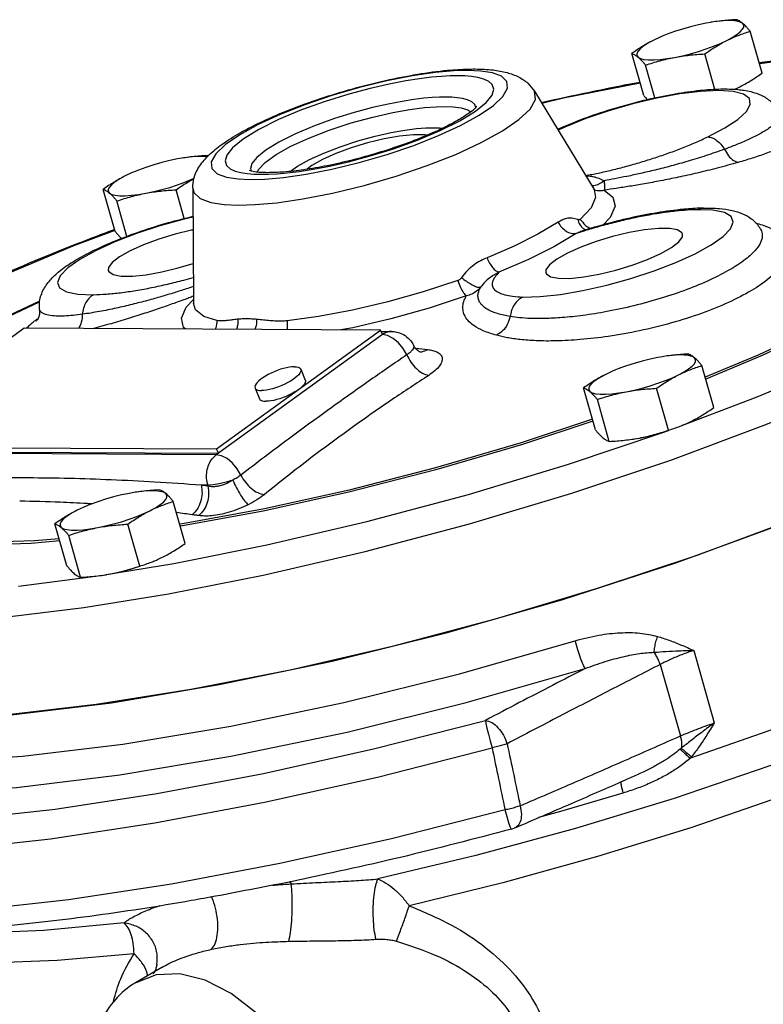
# Model space of a CAD drawing. Units: inches. Extents: x 6.3 to 63.5, y 1.2 to 41.4.
# Drawn here: x 25 to 28.8, y 34.2 to 39.2 of the extents above; entities that cross this region are included whole.
import ezdxf

# ---------------------------------------------------------------- set-up
doc = ezdxf.new("R2010")
doc.units = ezdxf.units.IN
doc.header["$MEASUREMENT"] = 0

msp = doc.modelspace()

# ---------------------------------------------------------------- linework, layer by layer
at = {"color": 7, "linetype": 'Continuous'}
for p, q in [((28.5321, 39.2064), (28.5097, 39.2025)), ((28.5475, 39.2088), (28.5321, 39.2064)), ((28.792, 38.9494), (28.732, 39.1614)), ((28.1936, 38.8365), (28.1336, 39.0485)), ((28.5531, 38.8675), (28.5024, 39.0466)), ((28.2502, 38.8241), (28.2031, 38.9902)), ((27.3693, 38.9598), (27.3067, 38.9626)), ((27.6406, 38.8582), (27.9425, 38.3608)), ((27.344, 38.7754), (27.339, 38.791)), ((25.8587, 38.5195), (25.8363, 38.5155)), ((25.874, 38.5218), (25.8587, 38.5195)), ((26.1884, 38.4418), (26.2222, 38.439)), ((26.2047, 38.4672), (26.2091, 38.4537)), ((26.2222, 38.439), (26.2576, 38.438)), ((26.2576, 38.438), (26.2961, 38.4386)), ((26.3725, 38.4222), (26.4867, 38.4387)), ((25.5202, 38.1495), (25.4601, 38.3616)), ((25.8701, 38.2141), (25.8289, 38.3596)), ((25.9127, 38.369), (25.9165, 37.787)), ((25.5805, 38.124), (25.5297, 38.3032)), ((28.5439, 38.2563), (28.4648, 38.2591)), ((28.4953, 38.2671), (28.4953, 38.2671)), ((27.8951, 38.1555), (27.8949, 38.1555)), ((28.7859, 38.158), (28.7859, 38.158)), ((24.938, 37.7041), (25.1396, 37.7985)), ((24.9558, 37.7071), (25.1387, 37.7928)), ((25.8798, 37.7667), (25.9163, 37.8058)), ((25.1377, 37.7574), (25.1377, 37.7575)), ((25.0602, 37.6594), (24.8018, 37.4723)), ((26.8631, 37.6501), (25.0602, 37.6594)), ((26.0339, 37.0497), (26.8631, 37.6501)), ((26.8721, 37.6282), (26.8631, 37.6501)), ((26.8657, 37.6438), (26.9179, 37.6435)), ((26.8721, 37.6282), (26.0321, 37.0199)), ((27.0288, 37.5748), (27.0288, 37.5748)), ((28.2882, 37.5158), (28.2659, 37.5119)), ((28.3036, 37.5182), (28.2882, 37.5158)), ((26.4596, 37.4527), (26.4822, 37.3979)), ((28.5482, 37.2588), (28.4881, 37.4708)), ((26.2284, 37.3576), (26.251, 37.3028)), ((27.9498, 37.1459), (27.8897, 37.3579)), ((28.3185, 37.144), (28.2585, 37.356)), ((28.0193, 37.0875), (27.9593, 37.2996)), ((28.1497, 37.1009), (28.1489, 37.1008)), ((28.1491, 37.1008), (28.172, 37.1048)), ((28.1496, 37.1009), (28.172, 37.1048)), ((24.231, 37.059), (26.0339, 37.0497)), ((26.0429, 37.0278), (26.0339, 37.0497)), ((26.0321, 37.0199), (24.2291, 37.0293)), ((24.24, 37.0371), (26.0429, 37.0278)), ((25.9888, 36.8661), (25.9566, 36.8663)), ((25.9888, 36.8661), (25.9901, 36.8616)), ((25.6148, 36.8289), (25.5924, 36.8249)), ((25.6301, 36.8312), (25.6148, 36.8289)), ((25.8747, 36.5718), (25.8147, 36.7839)), ((25.2763, 36.4589), (25.2163, 36.671)), ((25.6451, 36.457), (25.5851, 36.6691)), ((25.3459, 36.4006), (25.2858, 36.6126)), ((25.4762, 36.4139), (25.4755, 36.4138)), ((25.4757, 36.4139), (25.4986, 36.4179)), ((25.4762, 36.4139), (25.4986, 36.4179)), ((28.4467, 36.0311), (28.5506, 35.6642)), ((28.2767, 35.9597), (28.379, 35.5984)), ((28.1666, 35.4048), (28.1666, 35.4048)), ((27.5247, 35.1274), (27.5414, 35.1332)), ((27.541, 35.133), (27.541, 35.133)), ((27.9601, 34.9882), (27.4811, 34.8556)), ((27.4811, 34.8556), (27.008, 34.7399)), ((25.566, 34.6531), (25.1594, 34.6147)), ((25.756, 34.4278), (25.6242, 34.3506)), ((25.7319, 34.4445), (25.732, 34.4448))]:
    msp.add_line(p, q, dxfattribs=at)
for points in [[(28.5097, 39.2025), (28.4702, 39.1942), (28.4298, 39.1842), (28.3894, 39.1727), (28.3499, 39.1599), (28.3121, 39.1461), (28.2951, 39.1393)], [(28.6941, 39.2015), (28.6822, 39.2081), (28.6646, 39.2126), (28.6418, 39.215), (28.6142, 39.2151), (28.5826, 39.213), (28.5475, 39.2088)], [(28.6141, 39.1149), (28.6417, 39.1298), (28.6645, 39.1443), (28.6821, 39.1582), (28.6941, 39.1711), (28.7001, 39.1828), (28.7001, 39.193), (28.6941, 39.2015)], [(28.2951, 39.1393), (28.277, 39.1316), (28.2453, 39.1168)], [(28.2453, 39.1168), (28.2177, 39.102), (28.1949, 39.0875), (28.1773, 39.0736), (28.1653, 39.0606), (28.1593, 39.0489), (28.1592, 39.0387), (28.1653, 39.0302)], [(28.3497, 39.0293), (28.3892, 39.0375), (28.4296, 39.0475), (28.47, 39.0591), (28.5095, 39.0719), (28.5473, 39.0857), (28.5824, 39.1001), (28.6141, 39.1149)], [(28.1653, 39.0302), (28.1772, 39.0237), (28.1948, 39.0191), (28.2176, 39.0168), (28.2452, 39.0166), (28.2768, 39.0187), (28.3119, 39.023), (28.3497, 39.0293)], [(29.7982, 39.0737), (29.6007, 39.0709), (29.3499, 39.0578), (29.0427, 39.0302), (28.7786, 38.9967)], [(27.3067, 38.9626), (27.2337, 38.9605), (27.1392, 38.952), (27.025, 38.9355), (26.8952, 38.9102), (26.7565, 38.8765), (26.616, 38.8358), (26.4807, 38.7899), (26.3554, 38.7405), (26.244, 38.6892), (26.1505, 38.6379), (26.0782, 38.5883), (26.0296, 38.542), (26.0064, 38.5008), (26.0095, 38.4666), (26.0368, 38.4407), (26.0835, 38.4235), (26.1423, 38.4144), (26.2049, 38.4117)], [(27.2541, 38.9362), (27.2156, 38.9356), (27.1716, 38.9333), (27.1205, 38.9287), (27.0605, 38.9213), (26.9899, 38.9102), (26.9072, 38.8943), (26.8111, 38.8724), (26.7018, 38.8433), (26.5833, 38.8067), (26.4623, 38.7633), (26.3473, 38.715), (26.2471, 38.665), (26.1683, 38.6165), (26.1143, 38.5726), (26.0848, 38.5353), (26.0764, 38.5055), (26.0837, 38.4829), (26.1018, 38.4664), (26.127, 38.4547), (26.1564, 38.4468), (26.1884, 38.4418)], [(27.031, 38.5844), (27.1563, 38.6337), (27.2677, 38.685), (27.3612, 38.7364), (27.4334, 38.786), (27.4821, 38.8322), (27.5052, 38.8735), (27.5021, 38.9077), (27.4748, 38.9336), (27.4282, 38.9507), (27.3693, 38.9598)], [(27.3434, 38.7577), (27.3973, 38.8017), (27.4268, 38.839), (27.4353, 38.8687), (27.4279, 38.8913), (27.4098, 38.9078), (27.3847, 38.9195), (27.3552, 38.9274), (27.3232, 38.9325), (27.2894, 38.9353), (27.2541, 38.9362)], [(28.1758, 38.8993), (27.7875, 38.8225), (27.6778, 38.7969)], [(26.1441, 38.2823), (26.2286, 38.2848), (26.3378, 38.2945), (26.4697, 38.3136), (26.6195, 38.3429), (26.7798, 38.3818), (26.942, 38.4288), (27.0983, 38.4818), (27.243, 38.5388), (27.3716, 38.5981), (27.4795, 38.6574), (27.5629, 38.7146), (27.6191, 38.768), (27.6459, 38.8156), (27.6406, 38.8583)], [(28.5179, 38.6273), (28.6039, 38.6725), (28.6695, 38.7158), (28.7129, 38.7559), (28.7327, 38.7915), (28.7279, 38.8209), (28.6988, 38.8429), (28.6465, 38.8567), (28.5731, 38.8616), (28.4817, 38.8575), (28.376, 38.8446), (28.2603, 38.8233), (28.1392, 38.7946), (28.0179, 38.7595), (27.9016, 38.7198), (27.7941, 38.6767), (27.7605, 38.6606)], [(27.1931, 38.8287), (27.1608, 38.8282), (27.1238, 38.8262), (27.0809, 38.8223), (27.0306, 38.8161), (26.9714, 38.8068), (26.9019, 38.7935), (26.8213, 38.7751), (26.7296, 38.7507), (26.6301, 38.7199), (26.5286, 38.6835), (26.4321, 38.643), (26.348, 38.6011), (26.2819, 38.5604), (26.2366, 38.5235), (26.2118, 38.4922), (26.2047, 38.4672)], [(26.2413, 38.4485), (26.2459, 38.4621), (26.2795, 38.4985), (26.335, 38.5385), (26.4095, 38.58), (26.5001, 38.6215), (26.6035, 38.6614), (26.7147, 38.6977), (26.8245, 38.7278), (26.9246, 38.7504), (27.0115, 38.7658), (27.0843, 38.7753), (27.1435, 38.78), (27.1903, 38.7812)], [(27.1903, 38.7812), (27.2309, 38.7796), (27.2698, 38.7746), (27.3035, 38.7648), (27.3195, 38.7545)], [(27.339, 38.791), (27.3238, 38.8048), (27.3027, 38.8146), (27.278, 38.8213), (27.2511, 38.8255), (27.2228, 38.8279), (27.1931, 38.8287)], [(26.2961, 38.4386), (26.3401, 38.441), (26.3912, 38.4456), (26.4511, 38.453), (26.5217, 38.4641), (26.6045, 38.48), (26.7006, 38.5018), (26.8098, 38.5309), (26.9283, 38.5676), (27.0493, 38.611), (27.1643, 38.6592), (27.2646, 38.7092), (27.3434, 38.7577)], [(26.408, 38.4534), (26.4436, 38.479), (26.5034, 38.5123), (26.5761, 38.5456), (26.6589, 38.5776), (26.7481, 38.6067), (26.8362, 38.6309), (26.9164, 38.6489), (26.986, 38.6613), (27.0444, 38.6689), (27.0918, 38.6727), (27.1293, 38.6736)], [(27.098, 38.6355), (27.0862, 38.6377), (27.0294, 38.638), (26.9595, 38.631), (26.8808, 38.617), (26.7976, 38.5969), (26.715, 38.5719), (26.6375, 38.5433), (26.5699, 38.513)], [(27.1293, 38.6736), (27.1618, 38.6724), (27.1758, 38.6705)], [(26.4867, 38.4387), (26.6164, 38.464), (26.7551, 38.4977), (26.8957, 38.5385), (27.031, 38.5844)], [(25.8363, 38.5155), (25.7968, 38.5073), (25.7564, 38.4973), (25.7159, 38.4857), (25.6764, 38.4729), (25.6387, 38.4591), (25.6216, 38.4523)], [(25.9871, 38.5261), (25.9684, 38.528), (25.9408, 38.5281), (25.9091, 38.5261), (25.874, 38.5218)], [(26.5699, 38.513), (26.5159, 38.4825), (26.4919, 38.4639)], [(25.6216, 38.4523), (25.6036, 38.4447), (25.5719, 38.4299)], [(25.5719, 38.4299), (25.5443, 38.415), (25.5214, 38.4005), (25.5038, 38.3866), (25.4919, 38.3737), (25.4858, 38.362), (25.4858, 38.3518), (25.4918, 38.3433)], [(25.6762, 38.3423), (25.7157, 38.3506), (25.7561, 38.3606), (25.7966, 38.3721), (25.8361, 38.3849), (25.8738, 38.3987), (25.9089, 38.4132), (25.9195, 38.4181)], [(26.2049, 38.4117), (26.2779, 38.4138), (26.3725, 38.4222)], [(25.4918, 38.3433), (25.5038, 38.3367), (25.5213, 38.3322), (25.5442, 38.3298), (25.5717, 38.3297), (25.6034, 38.3318), (25.6385, 38.336), (25.6762, 38.3423)], [(25.9127, 38.3688), (25.9184, 38.3458), (25.9499, 38.3159), (26.0037, 38.2961), (26.0717, 38.2855), (26.1441, 38.2823)], [(27.9425, 38.3608), (27.9505, 38.3204), (27.9277, 38.2687), (27.8729, 38.2103)], [(27.994, 38.3582), (28.0381, 38.3229), (28.0488, 38.2762), (28.0242, 38.2205), (27.9886, 38.1826)], [(27.5821, 37.8177), (27.6705, 37.8196), (27.7732, 37.8305), (27.8866, 37.8498), (28.0067, 37.8768), (28.1285, 37.9105), (28.2468, 37.9493), (28.3568, 37.9918), (28.454, 38.0362), (28.5345, 38.0807), (28.595, 38.1234), (28.633, 38.1627), (28.6469, 38.1969), (28.6362, 38.2246), (28.6015, 38.2446), (28.5439, 38.2563)], [(25.9136, 38.2213), (25.8692, 38.2113), (25.7473, 38.1776), (25.629, 38.1387), (25.5191, 38.0963), (25.4218, 38.0519), (25.3413, 38.0074), (25.2809, 37.9647), (25.2429, 37.9254), (25.229, 37.8912), (25.2396, 37.8635), (25.2744, 37.8434), (25.332, 37.8317), (25.411, 37.829)], [(27.7608, 38.1955), (27.659, 38.1353), (27.5386, 38.0751), (27.4014, 38.0158)], [(25.5185, 38.1539), (25.3063, 38.0741), (24.8705, 37.8914), (24.4748, 37.7052), (24.1259, 37.5188), (24.0935, 37.4987)], [(25.9141, 38.1563), (25.9069, 38.155), (25.8237, 38.1349), (25.741, 38.1099), (25.6636, 38.0813), (25.596, 38.051)], [(27.8524, 38.138), (27.7418, 38.0726), (27.6109, 38.0071), (27.4617, 37.9426)], [(28.39, 38.1362), (28.3873, 38.1422), (28.3654, 38.1567), (28.325, 38.1643), (28.2682, 38.1646), (28.1983, 38.1575), (28.1196, 38.1436), (28.0364, 38.1235), (27.9538, 38.0984), (27.8763, 38.0699), (27.8087, 38.0395)], [(28.2799, 38.0371), (28.3339, 38.0675), (28.371, 38.0963), (28.3892, 38.1217), (28.39, 38.1362)], [(25.596, 38.051), (25.542, 38.0205), (25.5049, 37.9918), (25.4867, 37.9664), (25.4858, 37.9518)], [(27.8087, 38.0395), (27.7547, 38.0091), (27.7176, 37.9803), (27.6994, 37.955), (27.6985, 37.9404)], [(27.6985, 37.9404), (27.7013, 37.9344), (27.7231, 37.9199), (27.7636, 37.9123), (27.8204, 37.912), (27.8902, 37.9191), (27.969, 37.933), (28.0521, 37.9531), (28.1348, 37.9782), (28.2122, 38.0067), (28.2799, 38.0371)], [(28.3864, 37.1688), (28.7682, 37.3124), (29.204, 37.4951), (29.5998, 37.6813), (29.9486, 37.8677), (30.2444, 38.0511)], [(25.4858, 37.9518), (25.4886, 37.9459), (25.5104, 37.9314), (25.5509, 37.9238), (25.6077, 37.9235), (25.6775, 37.9305), (25.7563, 37.9445), (25.8394, 37.9646), (25.9152, 37.9875)], [(27.2531, 37.9003), (27.0783, 37.8434), (26.8992, 37.7932), (26.7211, 37.7513), (26.5494, 37.7189), (26.3901, 37.6971)], [(29.4151, 37.8452), (29.117, 37.6855), (28.7767, 37.5261), (28.5045, 37.413)], [(29.4372, 37.8435), (29.1365, 37.6824), (28.7931, 37.5215), (28.5074, 37.4028)], [(26.0353, 37.6989), (25.9697, 37.7199), (25.9276, 37.7526), (25.9165, 37.787)], [(27.2965, 37.8232), (27.108, 37.7618), (26.9148, 37.7077), (26.7227, 37.6625), (26.6627, 37.6511)], [(25.8779, 37.6552), (25.8669, 37.6638), (25.8554, 37.7106), (25.8798, 37.7667)], [(26.9959, 37.5256), (26.9774, 37.5577), (26.9535, 37.5862), (26.9264, 37.6087), (26.8984, 37.6231), (26.8721, 37.6282)], [(24.2194, 36.1578), (24.4213, 36.1607), (24.6774, 36.1739), (24.9905, 36.2018), (25.3618, 36.2485), (25.7898, 36.3176), (26.2691, 36.4117), (26.7854, 36.531), (27.3126, 36.6708), (27.8299, 36.8257), (28.3314, 36.9935), (28.8116, 37.1723), (29.261, 37.3587), (29.6706, 37.549)], [(28.2659, 37.5119), (28.2264, 37.5036), (28.1859, 37.4936), (28.1455, 37.4821), (28.106, 37.4693), (28.0683, 37.4555), (28.0512, 37.4487)], [(28.4503, 37.5109), (28.4383, 37.5175), (28.4208, 37.522), (28.3979, 37.5244), (28.3704, 37.5245), (28.3387, 37.5224), (28.3036, 37.5182)], [(28.3702, 37.4243), (28.3978, 37.4392), (28.4207, 37.4537), (28.4383, 37.4676), (28.4502, 37.4805), (28.4563, 37.4922), (28.4563, 37.5024), (28.4503, 37.5109)], [(26.4269, 37.4652), (26.415, 37.4647), (26.4017, 37.4631), (26.3874, 37.4604), (26.3723, 37.4567), (26.3566, 37.452), (26.3407, 37.4464), (26.3249, 37.4401), (26.3094, 37.4331), (26.2946, 37.4256), (26.2806, 37.4178), (26.2679, 37.4097), (26.2566, 37.4015), (26.2469, 37.3933), (26.239, 37.3854), (26.2331, 37.3779), (26.2292, 37.3709), (26.2275, 37.3645), (26.228, 37.3588), (26.2284, 37.3576)], [(26.4596, 37.4527), (26.4601, 37.4514), (26.4605, 37.4458), (26.4588, 37.4394), (26.4549, 37.4324), (26.449, 37.4248), (26.4411, 37.4169), (26.4314, 37.4088), (26.4201, 37.4006), (26.4074, 37.3925), (26.3935, 37.3846), (26.3786, 37.3771), (26.3631, 37.3702), (26.3473, 37.3639), (26.3314, 37.3583), (26.3157, 37.3536), (26.3006, 37.3499), (26.2863, 37.3472), (26.273, 37.3456), (26.2611, 37.3451)], [(26.4269, 37.4652), (26.4373, 37.4646), (26.446, 37.4628), (26.4527, 37.46), (26.4574, 37.4562), (26.4596, 37.4527)], [(28.0512, 37.4487), (28.0331, 37.4411), (28.0014, 37.4262)], [(26.4822, 37.3979), (26.4826, 37.3966), (26.483, 37.391), (26.4813, 37.3846), (26.4775, 37.3776), (26.4715, 37.37), (26.4637, 37.3621), (26.454, 37.354), (26.4427, 37.3458), (26.4299, 37.3377), (26.416, 37.3298), (26.4012, 37.3223), (26.3857, 37.3154), (26.3699, 37.309), (26.354, 37.3035), (26.3383, 37.2988), (26.3232, 37.2951), (26.3088, 37.2924), (26.2956, 37.2908), (26.2836, 37.2903)], [(28.0014, 37.4262), (27.9739, 37.4114), (27.951, 37.3969), (27.9334, 37.383), (27.9214, 37.3701), (27.9154, 37.3584), (27.9154, 37.3481), (27.9214, 37.3397)], [(28.1058, 37.3387), (28.1453, 37.347), (28.1857, 37.357), (28.2261, 37.3685), (28.2657, 37.3813), (28.3034, 37.3951), (28.3385, 37.4095), (28.3702, 37.4243)], [(26.2284, 37.3576), (26.2306, 37.3541), (26.2353, 37.3502), (26.2421, 37.3474), (26.2507, 37.3457), (26.2611, 37.3451)], [(27.9214, 37.3397), (27.9333, 37.3331), (27.9509, 37.3286), (27.9737, 37.3262), (28.0013, 37.3261), (28.033, 37.3281), (28.0681, 37.3324), (28.1058, 37.3387)], [(26.251, 37.3028), (26.2531, 37.2992), (26.2579, 37.2954), (26.2646, 37.2926), (26.2732, 37.2909), (26.2836, 37.2903)], [(27.9345, 37.1998), (27.5745, 37.0809), (27.1405, 36.9537), (26.7045, 36.8417), (26.2755, 36.747), (25.8619, 36.6716), (25.8471, 36.6695)], [(27.9372, 37.1903), (27.5801, 37.0724), (27.1422, 36.944), (26.7023, 36.8309), (26.2694, 36.7354), (25.8521, 36.6594), (25.85, 36.6591)], [(27.8126, 36.9719), (28.3013, 37.1368), (28.3147, 37.1419)], [(28.172, 37.1048), (28.2115, 37.1131), (28.2519, 37.1231), (28.2924, 37.1346), (28.3188, 37.1432)], [(29.8035, 37.0659), (29.3925, 36.8759), (28.9425, 36.69), (28.4618, 36.5115), (27.9586, 36.3435), (27.4421, 36.1892), (26.9214, 36.0511), (26.4056, 35.9318), (25.904, 35.8334), (25.4254, 35.7575), (24.9783, 35.7056), (24.5707, 35.6786), (24.2097, 35.677), (23.9018, 35.7007), (23.6524, 35.7494), (23.4659, 35.8221), (23.3457, 35.9177)], [(26.1559, 36.9173), (26.1374, 36.9493), (26.1135, 36.9779), (26.0864, 37.0005), (26.0584, 37.0149), (26.0321, 37.0199)], [(25.4754, 36.4154), (25.8166, 36.4709), (26.287, 36.564), (26.7928, 36.6818), (27.308, 36.8195), (27.8126, 36.9719)], [(26.1156, 36.8917), (26.0817, 36.8812), (26.0474, 36.8729), (26.0156, 36.8678), (25.9888, 36.8661)], [(31.2967, 36.8559), (31.2991, 36.7638), (31.2431, 36.6291), (31.1266, 36.4811), (30.9517, 36.3221), (30.7207, 36.1547), (30.4379, 35.9817), (30.1075, 35.806), (29.7352, 35.6305), (29.3274, 35.4582), (28.8905, 35.2919), (28.4325, 35.1344), (27.9601, 34.9882)], [(28.3562, 36.473), (28.9012, 36.6721), (29.4084, 36.8809)], [(31.1774, 36.8595), (30.9933, 36.6966), (30.7544, 36.5258), (30.4644, 36.3496), (30.1279, 36.1709), (29.75, 35.9924), (29.3367, 35.8169), (28.8942, 35.6471), (28.4296, 35.4856)], [(25.5924, 36.8249), (25.5529, 36.8167), (25.5125, 36.8067), (25.4721, 36.7951), (25.4326, 36.7823), (25.3948, 36.7686), (25.3778, 36.7617)], [(25.7768, 36.824), (25.7649, 36.8305), (25.7473, 36.8351), (25.7245, 36.8374), (25.6969, 36.8376), (25.6652, 36.8355), (25.6301, 36.8312)], [(25.6968, 36.7374), (25.7244, 36.7522), (25.7472, 36.7667), (25.7648, 36.7806), (25.7768, 36.7936), (25.7828, 36.8053), (25.7828, 36.8155), (25.7768, 36.824)], [(25.3778, 36.7617), (25.3597, 36.7541), (25.328, 36.7393)], [(31.2341, 36.7644), (31.1771, 36.6968), (30.9987, 36.5305), (30.7595, 36.3548), (30.4639, 36.1729), (30.1167, 35.9879), (29.7241, 35.8032), (29.2934, 35.6221), (28.8316, 35.4475), (28.3477, 35.2829), (27.8489, 35.1306), (27.3446, 34.9935), (26.8493, 34.8753)], [(25.328, 36.7393), (25.3004, 36.7244), (25.2776, 36.7099), (25.26, 36.696), (25.248, 36.6831), (25.242, 36.6714), (25.2419, 36.6612), (25.248, 36.6527)], [(25.4324, 36.6517), (25.4719, 36.66), (25.5123, 36.67), (25.5527, 36.6815), (25.5922, 36.6943), (25.63, 36.7081), (25.6651, 36.7226), (25.6968, 36.7374)], [(25.248, 36.6527), (25.2599, 36.6461), (25.2775, 36.6416), (25.3003, 36.6392), (25.3279, 36.6391), (25.3595, 36.6412), (25.3946, 36.6454), (25.4324, 36.6517)], [(25.2376, 36.5956), (25.1127, 36.5843), (24.7924, 36.5743)], [(25.2408, 36.5844), (25.0962, 36.5713), (24.7732, 36.5612)], [(23.294, 36.0017), (23.3834, 35.8716), (23.5557, 35.7766), (23.8096, 35.7114), (24.1393, 35.6774), (24.5373, 35.6753), (24.995, 35.7053), (25.5019, 35.7666), (26.0469, 35.8579), (26.6176, 35.9771), (27.2015, 36.1216), (27.7853, 36.2882), (28.3562, 36.473)], [(25.4986, 36.4179), (25.5381, 36.4261), (25.5785, 36.4361), (25.6189, 36.4477), (25.6454, 36.4562)], [(25.0318, 36.3563), (25.3964, 36.4025), (25.4206, 36.4064)], [(24.5948, 35.4661), (25.0528, 35.4959), (25.5603, 35.5573), (26.1059, 35.6486), (26.6774, 35.768), (27.2621, 35.9128), (27.8468, 36.0797)], [(24.5501, 35.3075), (25.0214, 35.3383), (25.5437, 35.4014), (26.1052, 35.4954), (26.6934, 35.6183), (27.2952, 35.7673), (27.8969, 35.939)], [(24.7369, 35.1759), (25.2169, 35.2287), (25.7308, 35.3066), (26.2712, 35.4086), (26.8277, 35.5326), (27.3931, 35.6771)], [(27.3931, 35.6771), (27.3957, 35.6618), (27.401, 35.6381), (27.4083, 35.6078), (27.4172, 35.5736), (27.4268, 35.5384)], [(24.7019, 35.0242), (25.1944, 35.0784), (25.7215, 35.1583), (26.2759, 35.2629), (26.8468, 35.3901), (27.4268, 35.5384)], [(28.0884, 35.3092), (27.7722, 35.2157), (27.6624, 35.1854)], [(27.4923, 35.2243), (26.9186, 35.0783), (26.3541, 34.9527)], [(27.519, 35.1384), (27.5117, 35.1593), (27.5025, 35.1889), (27.4923, 35.2243)], [(27.5247, 35.1274), (27.5237, 35.1282), (27.519, 35.1384)], [(26.3541, 34.9527), (25.8058, 34.8493), (25.2839, 34.7699), (24.7957, 34.7156)], [(25.1594, 34.6147), (24.7922, 34.5992), (24.47, 34.6069), (24.1982, 34.6376), (23.9813, 34.6908), (23.9505, 34.7019)], [(25.6164, 34.497), (25.2275, 34.4623), (24.8768, 34.4496), (24.5696, 34.459), (24.311, 34.4904), (24.1051, 34.5432), (23.955, 34.6167)], [(26.6608, 33.2614), (26.6574, 33.3429), (26.6456, 33.4363), (26.6228, 33.5428), (26.5856, 33.6625), (26.5303, 33.794), (26.4534, 33.9336), (26.3538, 34.0725), (26.2363, 34.197), (26.108, 34.2961), (25.9758, 34.3633), (25.847, 34.3948), (25.7284, 34.3901), (25.6245, 34.3508)]]:
    msp.add_lwpolyline(points, dxfattribs=at)
for points in [[(28.6624, 39.2198), (28.6229, 39.2173), (28.5848, 39.2136), (28.5471, 39.2088), (28.5326, 39.2065)], [(28.6941, 39.2015), (28.6857, 39.2081), (28.6777, 39.2132), (28.67, 39.217), (28.6624, 39.2198)], [(28.732, 39.1614), (28.7218, 39.1736), (28.7122, 39.1842), (28.703, 39.1935), (28.6941, 39.2015)], [(28.6141, 39.1149), (28.6431, 39.1286), (28.6723, 39.1407), (28.7017, 39.1516), (28.732, 39.1614)], [(28.2453, 39.1168), (28.2167, 39.1017), (28.1887, 39.0853), (28.1612, 39.0676), (28.1336, 39.0485)], [(28.5024, 39.0466), (28.5301, 39.0658), (28.5577, 39.0834), (28.5856, 39.0998), (28.6141, 39.1149)], [(28.7773, 39.0026), (28.9957, 39.0301), (29.435, 39.0696), (29.798, 39.0819)], [(28.1336, 39.0485), (28.1411, 39.0457), (28.1488, 39.0419), (28.1568, 39.0368), (28.1653, 39.0302)], [(28.1653, 39.0302), (28.1741, 39.0223), (28.1833, 39.0129), (28.1929, 39.0023), (28.2031, 38.9902)], [(28.3497, 39.0293), (28.3871, 39.0356), (28.4247, 39.0405), (28.4628, 39.0441), (28.5024, 39.0466)], [(28.2031, 38.9902), (28.24, 39.002), (28.2762, 39.0124), (28.3127, 39.0215), (28.3497, 39.0293)], [(25.9127, 38.369), (25.919, 38.4171), (25.9486, 38.4809), (25.9959, 38.5365), (26.0606, 38.5895), (26.1526, 38.6477), (26.2689, 38.7071), (26.406, 38.7658), (26.5594, 38.8212), (26.7219, 38.8707), (26.8876, 38.9123), (27.0492, 38.9438), (27.2019, 38.9639), (27.3064, 38.9703)], [(27.3064, 38.9703), (27.3405, 38.9706)], [(27.3405, 38.9706), (27.4317, 38.9655), (27.5025, 38.9522), (27.5606, 38.9302), (27.6073, 38.8984), (27.6406, 38.8583)], [(28.6803, 38.8811), (28.7089, 38.8962), (28.7369, 38.9126), (28.7644, 38.9303), (28.792, 38.9494)], [(27.6757, 38.8017), (28.0199, 38.8745), (28.1746, 38.9044)], [(28.6513, 38.8674), (28.6803, 38.8811)], [(27.7576, 38.6656), (27.7901, 38.6799), (27.9231, 38.7317), (28.0669, 38.7781), (28.2132, 38.8166), (28.3532, 38.8452), (28.4787, 38.8627), (28.5841, 38.8695), (28.6692, 38.8668), (28.7353, 38.8561), (28.7885, 38.8375), (28.8366, 38.806), (28.8722, 38.7615), (28.8793, 38.7469)], [(28.1936, 38.8365), (28.2038, 38.8244), (28.2112, 38.8161)], [(27.3494, 38.7819), (27.3412, 38.7723), (27.3121, 38.7484), (27.2606, 38.715), (27.1853, 38.6748), (27.1386, 38.653)], [(28.8785, 38.7465), (28.8808, 38.7305), (28.8627, 38.7001), (28.8254, 38.6694), (28.7758, 38.6397), (28.7198, 38.6122), (28.6614, 38.5873), (28.6026, 38.5648)], [(28.9187, 38.7101), (28.9636, 38.7014), (29.0024, 38.6823), (29.0094, 38.6571), (28.9858, 38.6277), (28.9396, 38.5979), (28.8792, 38.5693), (28.8116, 38.543), (28.7417, 38.5193), (28.6718, 38.4981)], [(27.1386, 38.653), (27.0881, 38.631), (26.974, 38.5871), (26.8493, 38.5462), (26.72, 38.5103), (26.593, 38.4815), (26.4748, 38.461), (26.3727, 38.4494), (26.2913, 38.4461)], [(27.8994, 38.4318), (27.9629, 38.4442), (28.0338, 38.4602), (28.1064, 38.4787), (28.1792, 38.4994), (28.2512, 38.522), (28.3215, 38.5462), (28.39, 38.572), (28.456, 38.5992), (28.5179, 38.6273)], [(28.5179, 38.6273), (28.5394, 38.6225), (28.5618, 38.6098), (28.5833, 38.5901), (28.6026, 38.5648)], [(25.989, 38.5328), (25.9494, 38.5303), (25.9113, 38.5267), (25.8737, 38.5218), (25.8592, 38.5195)], [(25.9919, 38.5319), (25.989, 38.5328)], [(28.6026, 38.5648), (28.5089, 38.5325), (28.418, 38.5044), (28.3319, 38.4803), (28.2516, 38.4597), (28.1772, 38.4422), (28.1092, 38.4276), (28.0479, 38.4154), (27.9929, 38.4054)], [(28.6026, 38.5648), (28.6231, 38.5318), (28.6471, 38.5087), (28.6718, 38.4981)], [(28.6718, 38.4981), (28.566, 38.4693), (28.4641, 38.4444), (28.3682, 38.4232), (28.2791, 38.4052), (28.1969, 38.39), (28.1219, 38.3773), (28.0545, 38.3668), (27.994, 38.3582)], [(26.2411, 38.4485), (26.2107, 38.4532), (26.1997, 38.4567)], [(26.258, 38.4475), (26.2411, 38.4485)], [(26.2913, 38.4461), (26.258, 38.4475)], [(25.5719, 38.4299), (25.5433, 38.4147), (25.5153, 38.3983), (25.4878, 38.3807), (25.4601, 38.3616)], [(25.8289, 38.3596), (25.8567, 38.3788), (25.8842, 38.3965), (25.9121, 38.4129), (25.9189, 38.4166)], [(27.9001, 38.4309), (27.9168, 38.4299), (27.9408, 38.4261), (27.9665, 38.4182), (27.9929, 38.4054)], [(27.9296, 38.3808), (27.9416, 38.3818), (27.9674, 38.3899), (27.9929, 38.4054)], [(27.9929, 38.4054), (27.9951, 38.3843), (27.9955, 38.3683), (27.994, 38.3582)], [(25.4601, 38.3616), (25.4677, 38.3588), (25.4754, 38.3549), (25.4834, 38.3498), (25.4918, 38.3433)], [(25.4918, 38.3433), (25.5007, 38.3353), (25.5099, 38.326), (25.5195, 38.3153), (25.5297, 38.3032)], [(25.5297, 38.3032), (25.5666, 38.3151), (25.6028, 38.3255), (25.6392, 38.3346), (25.6762, 38.3423)], [(25.6762, 38.3423), (25.7136, 38.3486), (25.7513, 38.3535), (25.7894, 38.3571), (25.8289, 38.3596)], [(27.9423, 38.3608), (27.945, 38.3598)], [(27.9444, 38.3582), (27.9432, 38.3614)], [(27.945, 38.3598), (27.9577, 38.3566), (27.994, 38.3582)], [(28.4648, 38.2591), (28.3993, 38.2558), (28.3275, 38.2485), (28.2508, 38.2374), (28.1707, 38.2227), (28.0892, 38.205), (28.0086, 38.1848), (27.9297, 38.1625), (27.8961, 38.1522)], [(28.4644, 38.2661), (28.3774, 38.2593), (28.2446, 38.2406), (28.1078, 38.213), (27.971, 38.1781)], [(28.4953, 38.2671), (28.4644, 38.2661)], [(28.4648, 38.2591), (28.4881, 38.2666), (28.4953, 38.2671)], [(28.4953, 38.2671), (28.5767, 38.265), (28.6408, 38.2556), (28.6941, 38.2386), (28.738, 38.2133), (28.7773, 38.1722), (28.7859, 38.158)], [(25.1377, 37.7575), (25.1387, 37.796), (25.1595, 37.8574), (25.1967, 37.9087), (25.2463, 37.9538), (25.3168, 38.0017), (25.4096, 38.052), (25.522, 38.1021), (25.6507, 38.1502), (25.7902, 38.1938), (25.9135, 38.2257)], [(27.8601, 38.2095), (27.8306, 38.2163), (27.8038, 38.2144), (27.7807, 38.2066), (27.7608, 38.1955)], [(27.7608, 38.1955), (27.7784, 38.1705), (27.8011, 38.1514), (27.8267, 38.1401), (27.8524, 38.138)], [(27.8729, 38.2103), (27.8695, 38.2085), (27.8651, 38.2082), (27.8601, 38.2095)], [(27.8601, 38.2095), (27.87, 38.1838), (27.8869, 38.1646)], [(27.8729, 38.2103), (27.8972, 38.1809)], [(28.7588, 38.1922), (28.7931, 38.1819)], [(24.0893, 37.506), (24.1655, 37.5491), (24.5451, 37.746), (24.972, 37.9407), (25.4372, 38.1295), (25.5165, 38.1597)], [(25.5202, 38.1495), (25.5304, 38.1374), (25.54, 38.1267), (25.5492, 38.1174), (25.5531, 38.1137)], [(28.7859, 38.158), (28.791, 38.1455), (28.7897, 38.1062), (28.7627, 38.0596), (28.7089, 38.0087), (28.6304, 37.9563), (28.5301, 37.9045), (28.4123, 37.8555), (28.2818, 37.8112), (28.1433, 37.7731), (28.0077, 37.7439), (27.8854, 37.7244), (27.7805, 37.7133), (27.6935, 37.7089), (27.6224, 37.7092), (27.5649, 37.7129), (27.5183, 37.719)], [(28.7931, 38.1819), (28.8015, 38.1789), (28.8523, 38.1557), (28.8935, 38.1243), (28.9183, 38.0835), (28.9193, 38.0331), (28.8898, 37.9748), (28.8288, 37.9128), (28.7385, 37.8505), (28.6226, 37.7904), (28.486, 37.735), (28.3343, 37.6866), (28.1729, 37.6469), (28.0148, 37.6187), (27.8723, 37.6022), (27.7504, 37.5957), (27.6498, 37.5965), (27.5682, 37.6026)], [(27.8949, 38.1555), (27.8763, 38.1487), (27.8524, 38.138)], [(27.8961, 38.1522), (27.8524, 38.138)], [(27.8869, 38.1646), (27.9007, 38.1568)], [(27.9599, 38.1749), (27.8951, 38.1555)], [(27.8972, 38.1809), (27.9058, 38.1744)], [(27.9058, 38.1744), (27.9254, 38.1639)], [(27.971, 38.1781), (27.9599, 38.1749)], [(27.4014, 38.0158), (27.3703, 38.0013), (27.337, 37.981), (27.3029, 37.9524), (27.272, 37.9154)], [(27.4014, 38.0158), (27.4146, 37.9886), (27.4302, 37.9659), (27.4465, 37.95), (27.4617, 37.9426)], [(27.4617, 37.9426), (27.4387, 37.93), (27.4147, 37.9139), (27.3908, 37.8934), (27.3693, 37.8684)], [(27.4617, 37.9426), (27.44, 37.9171), (27.4289, 37.8936), (27.4288, 37.8726), (27.4395, 37.8546), (27.4604, 37.8402), (27.4908, 37.8292), (27.5308, 37.8217), (27.5821, 37.8177)], [(25.411, 37.829), (25.4766, 37.8323), (25.5484, 37.8396), (25.6251, 37.8507), (25.7052, 37.8653), (25.7868, 37.8831), (25.8674, 37.9033), (25.9157, 37.9167)], [(27.272, 37.9154), (27.2666, 37.9089), (27.2601, 37.9038), (27.2531, 37.9003)], [(27.2531, 37.9003), (27.2673, 37.8659), (27.2826, 37.8387), (27.2965, 37.8232)], [(27.272, 37.9154), (27.2969, 37.8972), (27.3215, 37.882), (27.3433, 37.8715), (27.3598, 37.8668), (27.3693, 37.8684)], [(25.9159, 37.8704), (25.879, 37.8582), (25.8201, 37.8395), (25.7549, 37.8199), (25.6837, 37.7999), (25.6074, 37.7802), (25.5261, 37.7612), (25.441, 37.744), (25.3545, 37.7302)], [(27.3693, 37.8684), (27.3489, 37.8479), (27.3242, 37.8325), (27.2965, 37.8232)], [(27.5183, 37.719), (27.4545, 37.7336), (27.4101, 37.7515), (27.3811, 37.771), (27.3641, 37.7913), (27.3564, 37.8117), (27.3559, 37.8316), (27.3607, 37.8505), (27.3693, 37.8684)], [(25.411, 37.829), (25.3901, 37.8132), (25.3729, 37.7904), (25.3608, 37.762), (25.3545, 37.7302)], [(25.9051, 37.8173), (25.8819, 37.8087), (25.8183, 37.7856), (25.7478, 37.761), (25.6708, 37.7353), (25.5881, 37.709), (25.4998, 37.6828), (25.4071, 37.6576)], [(25.9163, 37.8215), (25.9051, 37.8173)], [(27.45, 37.6239), (27.3818, 37.6474), (27.3347, 37.6734), (27.3045, 37.7002), (27.2872, 37.7269), (27.28, 37.7531), (27.2804, 37.7781), (27.2864, 37.8015), (27.2965, 37.8232)], [(27.5821, 37.8177), (27.559, 37.802), (27.5398, 37.7792), (27.5259, 37.7508), (27.5183, 37.719)], [(25.1372, 37.7573), (25.1376, 37.7369), (25.1305, 37.7095), (25.1239, 37.6974), (25.1245, 37.6979)], [(25.3545, 37.7302), (25.309, 37.7248), (25.2641, 37.7216), (25.2213, 37.7214), (25.1833, 37.7255), (25.1539, 37.7355), (25.1385, 37.753), (25.1377, 37.7574)], [(25.0897, 37.6774), (25.1057, 37.6906), (25.1213, 37.7024)], [(25.1213, 37.7024), (25.129, 37.7081)], [(25.3545, 37.7302), (25.3496, 37.6906), (25.3352, 37.6579)], [(26.0353, 37.6989), (26.0298, 37.6613), (26.027, 37.654)], [(26.1402, 37.7049), (26.1129, 37.7017), (26.0883, 37.6988), (26.0675, 37.6971), (26.05, 37.6971), (26.0353, 37.6989)], [(26.1402, 37.7049), (26.1395, 37.6739), (26.1342, 37.6535)], [(26.1862, 37.707), (26.1623, 37.7065), (26.1402, 37.7049)], [(26.2363, 37.7044), (26.2111, 37.7063), (26.1862, 37.707)], [(26.2363, 37.7044), (26.2335, 37.6734), (26.2274, 37.6531)], [(26.3901, 37.6971), (26.3643, 37.6955), (26.3356, 37.6958), (26.3041, 37.6977), (26.2702, 37.7009), (26.2363, 37.7044)], [(26.3901, 37.6971), (26.3903, 37.6594), (26.3893, 37.6524)], [(27.5183, 37.719), (27.504, 37.6795), (27.4803, 37.6466), (27.45, 37.6239)], [(25.0743, 37.6602), (25.0897, 37.6774)], [(26.9179, 37.6435), (26.8974, 37.6407), (26.8721, 37.6282)], [(26.9181, 37.6435), (26.9249, 37.6433), (26.9528, 37.6384), (26.9868, 37.6224), (27.0155, 37.5958), (27.0288, 37.5748)], [(27.5682, 37.6026), (27.5026, 37.6121), (27.45, 37.6239)], [(27.0288, 37.5748), (27.03, 37.5717), (27.0298, 37.5615), (27.0237, 37.5499), (27.0122, 37.5378), (26.9959, 37.5256)], [(27.0647, 37.5388), (27.0589, 37.5415), (27.0474, 37.5501), (27.034, 37.5658), (27.0287, 37.5747)], [(27.0401, 37.5591), (27.1025, 37.5519)], [(27.0613, 37.54), (27.072, 37.5404)], [(27.072, 37.5404), (27.1025, 37.5519)], [(27.1025, 37.5519), (27.1261, 37.5476), (27.1474, 37.5401), (27.1642, 37.5287), (27.1738, 37.5128), (27.1733, 37.4925), (27.1614, 37.4696), (27.1387, 37.4455), (27.1062, 37.4213)], [(26.9959, 37.5256), (26.8123, 37.3985), (26.6146, 37.2579), (26.3977, 37.0994), (26.1559, 36.9173)], [(26.9959, 37.5256), (27.0165, 37.488), (27.044, 37.4557), (27.0751, 37.4325), (27.1062, 37.4213)], [(28.4186, 37.5292), (28.379, 37.5267), (28.3409, 37.5231), (28.3033, 37.5182), (28.2888, 37.5159)], [(28.4503, 37.5109), (28.4418, 37.5175), (28.4338, 37.5226), (28.4261, 37.5264), (28.4186, 37.5292)], [(28.4881, 37.4708), (28.4779, 37.483), (28.4683, 37.4936), (28.4591, 37.503), (28.4503, 37.5109)], [(28.3702, 37.4243), (28.3992, 37.438), (28.4284, 37.4502), (28.4579, 37.461), (28.4881, 37.4708)], [(27.1062, 37.4213), (26.9223, 37.2995), (26.7253, 37.1622), (26.5109, 37.004), (26.2737, 36.8182)], [(28.0014, 37.4262), (27.9728, 37.4111), (27.9449, 37.3947), (27.9174, 37.377), (27.8897, 37.3579)], [(28.2585, 37.356), (28.2863, 37.3752), (28.3138, 37.3929), (28.3417, 37.4092), (28.3702, 37.4243)], [(27.8897, 37.3579), (27.8973, 37.3551), (27.9049, 37.3513), (27.913, 37.3462), (27.9214, 37.3397)], [(27.9214, 37.3397), (27.9303, 37.3317), (27.9395, 37.3223), (27.9491, 37.3117), (27.9593, 37.2996)], [(27.9593, 37.2996), (27.9962, 37.3114), (28.0324, 37.3219), (28.0688, 37.331), (28.1058, 37.3387)], [(28.1058, 37.3387), (28.1432, 37.345), (28.1808, 37.3499), (28.219, 37.3535), (28.2585, 37.356)], [(28.4364, 37.1905), (28.4651, 37.2056), (28.493, 37.2221), (28.5205, 37.2397), (28.5482, 37.2588)], [(28.3895, 37.1692), (28.4075, 37.1769), (28.4364, 37.1905)], [(27.9498, 37.1459), (27.96, 37.1338), (27.9696, 37.1231), (27.9788, 37.1138), (27.9876, 37.1058)], [(28.172, 37.1048), (28.209, 37.1126), (28.2455, 37.1217), (28.2816, 37.1321), (28.3185, 37.144)], [(28.3185, 37.144), (28.3489, 37.1539), (28.3784, 37.1647), (28.3867, 37.168)], [(28.3867, 37.168), (28.3895, 37.1692)], [(27.9876, 37.1058), (27.9961, 37.0993), (28.0041, 37.0942), (28.0118, 37.0903), (28.0193, 37.0875)], [(28.0193, 37.0875), (28.0589, 37.0901), (28.097, 37.0937), (28.1346, 37.0986), (28.1491, 37.1008)], [(25.9888, 36.8661), (25.983, 36.9011), (25.985, 36.9368), (25.9946, 36.9704), (26.0108, 36.9989), (26.0321, 37.0199)], [(25.0817, 36.9029), (24.8752, 36.902), (24.6649, 36.8972), (24.4481, 36.8884), (24.2181, 36.8753)], [(25.9566, 36.8663), (25.7199, 36.8818), (25.5001, 36.8929), (25.2886, 36.8999), (25.0817, 36.9029)], [(26.1156, 36.8917), (26.092, 36.8781), (26.0679, 36.868), (26.0446, 36.8615), (26.0234, 36.8587), (26.0051, 36.8589), (25.9901, 36.8616)], [(26.1559, 36.9173), (26.1372, 36.9039), (26.1156, 36.8917)], [(26.1156, 36.8917), (26.134, 36.853), (26.1548, 36.8166), (26.1756, 36.7869), (26.1937, 36.7676)], [(26.1559, 36.9173), (26.1791, 36.8814), (26.2088, 36.8507), (26.2417, 36.8287), (26.2737, 36.8182)], [(25.7451, 36.8422), (25.7056, 36.8397), (25.6674, 36.8361), (25.6298, 36.8312), (25.6153, 36.829)], [(25.7768, 36.824), (25.7684, 36.8305), (25.7604, 36.8356), (25.7527, 36.8395), (25.7451, 36.8422)], [(25.9566, 36.8663), (25.9599, 36.8247), (25.9525, 36.7827), (25.9354, 36.7454), (25.9105, 36.7169)], [(25.9901, 36.8616), (25.9933, 36.82), (25.9858, 36.7781), (25.9686, 36.7408), (25.9437, 36.7123)], [(25.9901, 36.8616), (25.9733, 36.864), (25.9566, 36.8663)], [(25.8147, 36.7839), (25.8045, 36.796), (25.7949, 36.8067), (25.7857, 36.816), (25.7768, 36.824)], [(26.2737, 36.8182), (26.2365, 36.7917), (26.1937, 36.7676)], [(25.3784, 36.7728), (25.2429, 36.7802), (25.0378, 36.7851)], [(25.4005, 36.7713), (25.3784, 36.7728)], [(25.6968, 36.7374), (25.7258, 36.751), (25.755, 36.7632), (25.7844, 36.774), (25.8147, 36.7839)], [(26.1937, 36.7676), (26.1455, 36.7461), (26.0968, 36.7294), (26.0503, 36.7179), (26.0083, 36.7117), (25.9726, 36.7102), (25.9437, 36.7123)], [(25.328, 36.7393), (25.2994, 36.7241), (25.2714, 36.7077), (25.2439, 36.6901), (25.2163, 36.671)], [(25.5851, 36.6691), (25.6128, 36.6882), (25.6403, 36.7059), (25.6683, 36.7223), (25.6968, 36.7374)], [(25.9105, 36.7169), (25.8309, 36.7275)], [(25.9437, 36.7123), (25.9271, 36.7146), (25.9105, 36.7169)], [(25.2163, 36.671), (25.2238, 36.6682), (25.2315, 36.6643), (25.2395, 36.6592), (25.248, 36.6527)], [(25.248, 36.6527), (25.2568, 36.6447), (25.266, 36.6354), (25.2756, 36.6247), (25.2858, 36.6126)], [(25.2858, 36.6126), (25.3227, 36.6245), (25.3589, 36.6349), (25.3954, 36.644), (25.4324, 36.6517)], [(25.4324, 36.6517), (25.4698, 36.658), (25.5074, 36.6629), (25.5455, 36.6665), (25.5851, 36.6691)], [(25.763, 36.5035), (25.7916, 36.5187), (25.8196, 36.5351), (25.8471, 36.5527), (25.8747, 36.5718)], [(25.7161, 36.4822), (25.7341, 36.4899), (25.763, 36.5035)], [(25.2763, 36.4589), (25.2865, 36.4468), (25.2961, 36.4362), (25.3053, 36.4268), (25.3142, 36.4188)], [(25.4986, 36.4179), (25.5356, 36.4256), (25.572, 36.4347), (25.6082, 36.4451), (25.6451, 36.457)], [(25.6451, 36.457), (25.6755, 36.4669), (25.705, 36.4778), (25.7132, 36.4811)], [(25.7132, 36.4811), (25.7161, 36.4822)], [(25.3142, 36.4188), (25.3226, 36.4123), (25.3306, 36.4072), (25.3383, 36.4033), (25.3459, 36.4006)], [(25.3459, 36.4006), (25.3854, 36.4031), (25.4236, 36.4067), (25.4612, 36.4116), (25.4757, 36.4138)], [(27.8468, 36.0797), (27.9662, 36.1079), (28.0755, 36.1199), (28.1748, 36.1182), (28.2633, 36.1018)], [(28.2464, 36.0214), (28.2498, 36.0469), (28.2556, 36.0742), (28.2633, 36.1018)], [(28.2633, 36.1018), (28.3224, 36.0821), (28.3833, 36.0582), (28.4467, 36.0311)], [(27.8969, 35.939), (27.8873, 35.9588), (27.8745, 35.9923), (27.8604, 36.0345), (27.8468, 36.0797)], [(27.8969, 35.939), (27.9985, 35.9743), (28.0905, 35.9992), (28.1734, 36.0151), (28.2464, 36.0214)], [(28.2464, 36.0214), (28.3058, 36.0257), (28.3725, 36.0291), (28.4467, 36.0311)], [(28.2767, 35.9597), (28.2689, 35.9811), (28.2587, 36.0019), (28.2464, 36.0214)], [(28.4467, 36.0311), (28.3859, 36.0088), (28.3287, 35.9848), (28.2767, 35.9597)], [(28.2767, 35.9597), (28.0265, 35.8312), (27.7693, 35.6981), (27.5032, 35.5592)], [(27.8969, 35.939), (27.7325, 35.854), (27.5647, 35.7668), (27.3931, 35.6771)], [(27.3931, 35.6771), (27.4248, 35.666), (27.4567, 35.6399), (27.4842, 35.6024), (27.5032, 35.5592)], [(28.379, 35.5984), (28.4182, 35.6149), (28.4602, 35.6315), (28.5046, 35.648), (28.5506, 35.6642)], [(28.5506, 35.6642), (28.4888, 35.6181), (28.4333, 35.5753), (28.3837, 35.5364)], [(28.5506, 35.6642), (28.5123, 35.6024), (28.4744, 35.5454), (28.4357, 35.4931)], [(27.5692, 35.2453), (27.8488, 35.366), (28.1178, 35.4833), (28.379, 35.5984)], [(28.379, 35.5984), (28.3834, 35.5767), (28.385, 35.5558), (28.3837, 35.5364)], [(27.5032, 35.5592), (27.48, 35.5516), (27.4541, 35.5445), (27.4268, 35.5384)], [(27.5032, 35.5592), (27.5362, 35.4021), (27.5692, 35.2453)], [(27.4268, 35.5384), (27.4595, 35.3813), (27.4923, 35.2243)], [(28.3779, 35.5314), (28.3412, 35.5029), (28.2993, 35.4745), (28.2517, 35.4465), (28.1981, 35.4192), (28.1666, 35.4048)], [(28.3837, 35.5364), (28.3808, 35.5339), (28.3779, 35.5314)], [(28.3779, 35.5314), (28.3917, 35.5189), (28.4092, 35.5034), (28.4296, 35.4856)], [(28.3837, 35.5364), (28.3978, 35.5245), (28.4154, 35.5098), (28.4357, 35.4931)], [(28.4296, 35.4856), (28.3884, 35.4526), (28.3407, 35.4203), (28.2859, 35.389), (28.2239, 35.3592), (28.1566, 35.3321), (28.0884, 35.3092)], [(28.4357, 35.4931), (28.4327, 35.4893), (28.4296, 35.4856)], [(28.1046, 35.3776), (28.1666, 35.4048)], [(27.5414, 35.1332), (27.8277, 35.2568), (28.0812, 35.3673)], [(28.0764, 35.3667), (28.08, 35.3468), (28.0884, 35.3092)], [(28.0812, 35.3673), (28.1046, 35.3776)], [(27.5692, 35.2453), (27.5458, 35.2376), (27.5195, 35.2305), (27.4923, 35.2243)], [(27.5692, 35.2453), (27.5749, 35.2013), (27.5686, 35.1641), (27.5512, 35.139), (27.541, 35.1331)], [(27.5247, 35.1274), (26.9643, 34.9846), (26.4113, 34.8616)], [(26.4001, 34.8593), (26.0039, 34.7829)], [(26.3173, 34.8439), (26.3539, 34.8465), (26.4111, 34.8501)], [(26.3991, 34.56), (26.4075, 34.6041), (26.4134, 34.663), (26.4161, 34.7292), (26.4153, 34.7943), (26.4111, 34.8501)], [(26.409, 34.8611), (26.4001, 34.8593)], [(26.4111, 34.8501), (26.4059, 34.8605)], [(26.4113, 34.8616), (26.409, 34.8611)], [(26.4111, 34.8501), (26.5344, 34.8566), (26.6483, 34.8622), (26.7531, 34.8681), (26.8493, 34.8753)], [(26.8396, 34.5703), (26.8311, 34.6187), (26.8264, 34.6761), (26.8261, 34.7364), (26.8301, 34.7935), (26.8382, 34.8415), (26.8493, 34.8753)], [(26.8493, 34.8753), (26.8902, 34.8547), (26.932, 34.8239), (26.972, 34.7847), (27.008, 34.7399)], [(26.0016, 34.7825), (25.8739, 34.7601), (25.3603, 34.6819), (24.878, 34.6282)], [(26.0039, 34.7829), (26.0016, 34.7825)], [(26.0084, 34.5196), (26.0264, 34.5485), (26.0372, 34.5908), (26.0398, 34.6427), (26.0339, 34.6992), (26.0202, 34.7549), (26.0086, 34.7858)], [(25.5659, 34.6531), (25.5772, 34.6621), (25.5937, 34.673), (25.6158, 34.6857), (25.6433, 34.6996), (25.6757, 34.714), (25.713, 34.7288), (25.7471, 34.7409)], [(26.943, 34.5611), (26.9633, 34.6136), (26.986, 34.676), (27.008, 34.7399)], [(27.008, 34.7399), (27.2212, 34.6419), (27.3953, 34.5272), (27.5318, 34.4005), (27.632, 34.2657), (27.6984, 34.1262), (27.7344, 33.9799), (27.7403, 33.8226), (27.7125, 33.6525)], [(25.732, 34.4448), (25.7329, 34.4951), (25.7149, 34.5525), (25.678, 34.6014), (25.6264, 34.6362), (25.566, 34.6531)], [(25.6164, 34.497), (25.6119, 34.5488), (25.6017, 34.5935), (25.5859, 34.6288), (25.566, 34.6531)], [(26.0084, 34.5196), (26.0828, 34.5338), (26.1534, 34.5439), (26.2203, 34.5508), (26.2835, 34.5553), (26.343, 34.5582), (26.399, 34.56)], [(26.399, 34.56), (26.521, 34.562), (26.6351, 34.5632), (26.7413, 34.5655), (26.8396, 34.5703)], [(26.8396, 34.5703), (26.8664, 34.571), (26.8939, 34.5697), (26.92, 34.5663), (26.943, 34.5611)], [(26.943, 34.5611), (27.1426, 34.4888), (27.3047, 34.4006), (27.431, 34.3002), (27.5224, 34.191), (27.5812, 34.0759), (27.6106, 33.9535), (27.6107, 33.8203), (27.5779, 33.6743)], [(25.7559, 34.4277), (25.7578, 34.4288), (25.7927, 34.4475), (25.8343, 34.4663), (25.8835, 34.4849), (25.9414, 34.5029), (26.0084, 34.5196)], [(25.5117, 34.2568), (25.5486, 34.37), (25.6164, 34.497)], [(25.6856, 34.3857), (25.6806, 34.4044), (25.6561, 34.4518), (25.6164, 34.497)], [(25.7315, 34.4446), (25.7283, 34.4288), (25.7187, 34.4053), (25.713, 34.3965), (25.7165, 34.4), (25.7209, 34.404)], [(25.6245, 34.3508), (25.6068, 34.3398), (25.5115, 34.2542), (25.4404, 34.1388), (25.3972, 34.0007), (25.3825, 33.8427)]]:
    msp.add_spline(points, degree=3, dxfattribs=at)

doc.saveas('drawing.dxf')
